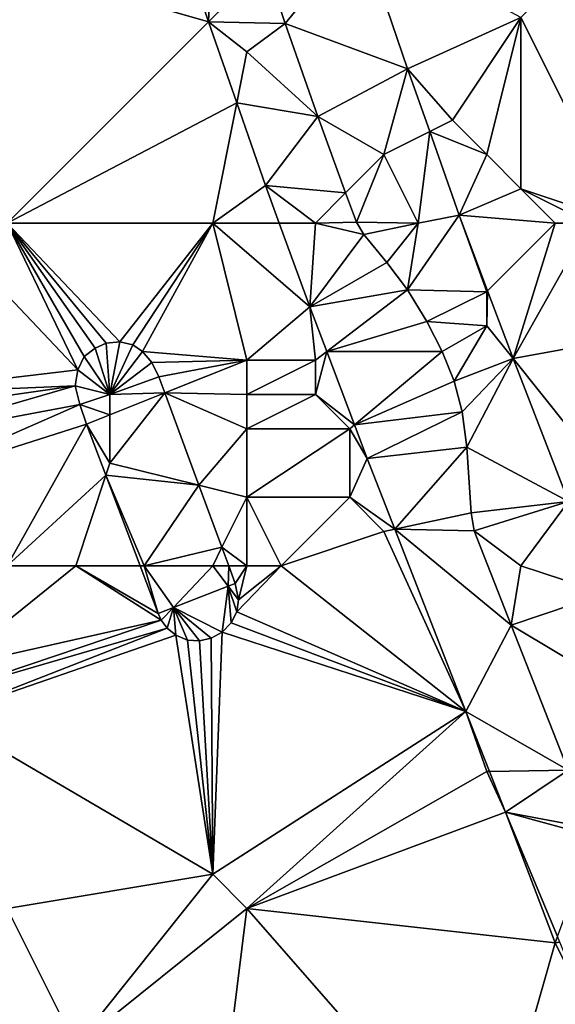
# Model space of a CAD drawing. Units: metres. Extents: x 70625 to 71250, y 353000 to 353500.
# Drawn here: x 70670 to 70686, y 353359 to 353388 of the extents above; entities that cross this region are included whole.
import ezdxf

# ---------------------------------------------------------------- set-up
doc = ezdxf.new("R2010")
doc.units = ezdxf.units.M
doc.layers.add('Terrain', color=15, linetype='Continuous')

msp = doc.modelspace()

# ---------------------------------------------------------------- linework, layer by layer
at = {"layer": 'Terrain'}
for points in [[(70675.876, 353387.873, 261.506), (70674.334, 353392.508, 261.558), (70665, 353391, 261.59), (70675.876, 353387.873, 261.506)], [(70675.876, 353387.873, 261.506), (70676, 353391, 261.59), (70674.334, 353392.508, 261.558), (70675.876, 353387.873, 261.506)], [(70670, 353382, 261.51), (70675.876, 353387.873, 261.506), (70665, 353391, 261.59), (70670, 353382, 261.51)], [(70677.554, 353389.524, 261.676), (70676, 353391, 261.59), (70675.876, 353387.873, 261.506), (70677.554, 353389.524, 261.676)], [(70688, 353382, 261.73), (70688, 353391, 261.7), (70685, 353388, 261.81), (70688, 353382, 261.73)], [(70677.554, 353389.524, 261.676), (70678.113, 353387.827, 261.649), (70680.323, 353390.506, 261.772), (70677.554, 353389.524, 261.676)], [(70678.113, 353387.827, 261.649), (70681.69, 353386.506, 261.745), (70680.323, 353390.506, 261.772), (70678.113, 353387.827, 261.649)], [(70685, 353388, 261.81), (70680.323, 353390.506, 261.772), (70681.69, 353386.506, 261.745), (70685, 353388, 261.81)], [(70677.554, 353389.524, 261.676), (70675.876, 353387.873, 261.506), (70678.113, 353387.827, 261.649), (70677.554, 353389.524, 261.676)], [(70670, 353382, 261.51), (70676.702, 353385.509, 261.474), (70675.876, 353387.873, 261.506), (70670, 353382, 261.51)], [(70677, 353387, 261.54), (70675.876, 353387.873, 261.506), (70676.702, 353385.509, 261.474), (70677, 353387, 261.54)], [(70677, 353387, 261.54), (70678.113, 353387.827, 261.649), (70675.876, 353387.873, 261.506), (70677, 353387, 261.54)], [(70677, 353387, 261.54), (70679.073, 353385.112, 261.625), (70678.113, 353387.827, 261.649), (70677, 353387, 261.54)], [(70678.113, 353387.827, 261.649), (70679.073, 353385.112, 261.625), (70681.69, 353386.506, 261.745), (70678.113, 353387.827, 261.649)], [(70683, 353385, 261.82), (70685, 353388, 261.81), (70681.69, 353386.506, 261.745), (70683, 353385, 261.82)], [(70684, 353384, 261.87), (70685, 353388, 261.81), (70683, 353385, 261.82), (70684, 353384, 261.87)], [(70685, 353383, 261.87), (70685, 353388, 261.81), (70684, 353384, 261.87), (70685, 353383, 261.87)], [(70688, 353382, 261.73), (70685, 353388, 261.81), (70685, 353383, 261.87), (70688, 353382, 261.73)], [(70677, 353387, 261.54), (70676.702, 353385.509, 261.474), (70679.073, 353385.112, 261.625), (70677, 353387, 261.54)], [(70681, 353384, 261.65), (70681.69, 353386.506, 261.745), (70679.073, 353385.112, 261.625), (70681, 353384, 261.65)], [(70681, 353384, 261.65), (70682.339, 353384.67, 261.736), (70681.69, 353386.506, 261.745), (70681, 353384, 261.65)], [(70683, 353385, 261.82), (70681.69, 353386.506, 261.745), (70682.339, 353384.67, 261.736), (70683, 353385, 261.82)], [(70676, 353382, 261.41), (70676.702, 353385.509, 261.474), (70670, 353382, 261.51), (70676, 353382, 261.41)], [(70677.544, 353383.097, 261.441), (70676.702, 353385.509, 261.474), (70676, 353382, 261.41), (70677.544, 353383.097, 261.441)], [(70677.544, 353383.097, 261.441), (70679.073, 353385.112, 261.625), (70676.702, 353385.509, 261.474), (70677.544, 353383.097, 261.441)], [(70677.544, 353383.097, 261.441), (70679.882, 353382.882, 261.588), (70679.073, 353385.112, 261.625), (70677.544, 353383.097, 261.441)], [(70681, 353384, 261.65), (70679.073, 353385.112, 261.625), (70679.882, 353382.882, 261.588), (70681, 353384, 261.65)], [(70684, 353384, 261.87), (70683, 353385, 261.82), (70682.339, 353384.67, 261.736), (70684, 353384, 261.87)], [(70682, 353382, 261.65), (70682.339, 353384.67, 261.736), (70681, 353384, 261.65), (70682, 353382, 261.65)], [(70682, 353382, 261.65), (70683.201, 353382.234, 261.723), (70682.339, 353384.67, 261.736), (70682, 353382, 261.65)], [(70684, 353384, 261.87), (70682.339, 353384.67, 261.736), (70683.201, 353382.234, 261.723), (70684, 353384, 261.87)], [(70681, 353384, 261.65), (70679.882, 353382.882, 261.588), (70680.194, 353382.024, 261.574), (70681, 353384, 261.65)], [(70682, 353382, 261.65), (70681, 353384, 261.65), (70680.194, 353382.024, 261.574), (70682, 353382, 261.65)], [(70685, 353383, 261.87), (70684, 353384, 261.87), (70683.201, 353382.234, 261.723), (70685, 353383, 261.87)], [(70677.944, 353382, 261.43), (70677.544, 353383.097, 261.441), (70676, 353382, 261.41), (70677.944, 353382, 261.43)], [(70679, 353382, 261.51), (70677.544, 353383.097, 261.441), (70677.944, 353382, 261.43), (70679, 353382, 261.51)], [(70679, 353382, 261.51), (70679.882, 353382.882, 261.588), (70677.544, 353383.097, 261.441), (70679, 353382, 261.51)], [(70686, 353382, 261.84), (70685, 353383, 261.87), (70683.201, 353382.234, 261.723), (70686, 353382, 261.84)], [(70688, 353382, 261.73), (70685, 353383, 261.87), (70687, 353382, 261.81), (70688, 353382, 261.73)], [(70687, 353382, 261.81), (70685, 353383, 261.87), (70686, 353382, 261.84), (70687, 353382, 261.81)], [(70679, 353382, 261.51), (70680.194, 353382.024, 261.574), (70679.882, 353382.882, 261.588), (70679, 353382, 261.51)], [(70684, 353380, 261.68), (70683.201, 353382.234, 261.723), (70681.684, 353380.052, 261.585), (70684, 353380, 261.68)], [(70681.684, 353380.052, 261.585), (70683.201, 353382.234, 261.723), (70682, 353382, 261.65), (70681.684, 353380.052, 261.585)], [(70684, 353380, 261.68), (70684.028, 353380.028, 261.701), (70683.201, 353382.234, 261.723), (70684, 353380, 261.68)], [(70684.028, 353380.028, 261.701), (70686, 353382, 261.84), (70683.201, 353382.234, 261.723), (70684.028, 353380.028, 261.701)], [(70666, 353377, 261.45), (70672.059, 353377.719, 261.551), (70668, 353382, 261.5), (70666, 353377, 261.45)], [(70672.059, 353377.719, 261.551), (70670, 353382, 261.51), (70668, 353382, 261.5), (70672.059, 353377.719, 261.551)], [(70673.291, 353378.535, 261.544), (70676, 353382, 261.41), (70670, 353382, 261.51), (70673.291, 353378.535, 261.544)], [(70673.291, 353378.535, 261.544), (70670, 353382, 261.51), (70672.889, 353378.494, 261.546), (70673.291, 353378.535, 261.544)], [(70672.889, 353378.494, 261.546), (70670, 353382, 261.51), (70672.567, 353378.357, 261.554), (70672.889, 353378.494, 261.546)], [(70672.567, 353378.357, 261.554), (70670, 353382, 261.51), (70672.247, 353378.105, 261.551), (70672.567, 353378.357, 261.554)], [(70672.247, 353378.105, 261.551), (70670, 353382, 261.51), (70672.059, 353377.719, 261.551), (70672.247, 353378.105, 261.551)], [(70673.668, 353378.451, 261.531), (70676, 353382, 261.41), (70673.291, 353378.535, 261.544), (70673.668, 353378.451, 261.531)], [(70673.951, 353378.255, 261.527), (70676, 353382, 261.41), (70673.668, 353378.451, 261.531), (70673.951, 353378.255, 261.527)], [(70677, 353378, 261.39), (70676, 353382, 261.41), (70673.951, 353378.255, 261.527), (70677, 353378, 261.39)], [(70677, 353378, 261.39), (70678.837, 353379.555, 261.404), (70676, 353382, 261.41), (70677, 353378, 261.39)], [(70678.837, 353379.555, 261.404), (70677.944, 353382, 261.43), (70676, 353382, 261.41), (70678.837, 353379.555, 261.404)], [(70678.837, 353379.555, 261.404), (70679, 353382, 261.51), (70677.944, 353382, 261.43), (70678.837, 353379.555, 261.404)], [(70678.837, 353379.555, 261.404), (70680.411, 353381.665, 261.578), (70679, 353382, 261.51), (70678.837, 353379.555, 261.404)], [(70679, 353382, 261.51), (70680.411, 353381.665, 261.578), (70680.194, 353382.024, 261.574), (70679, 353382, 261.51)], [(70682, 353382, 261.65), (70680.194, 353382.024, 261.574), (70680.411, 353381.665, 261.578), (70682, 353382, 261.65)], [(70681.081, 353380.85, 261.577), (70682, 353382, 261.65), (70680.411, 353381.665, 261.578), (70681.081, 353380.85, 261.577)], [(70681.081, 353380.85, 261.577), (70681.684, 353380.052, 261.585), (70682, 353382, 261.65), (70681.081, 353380.85, 261.577)], [(70684.028, 353380.028, 261.701), (70684.77, 353378.05, 261.682), (70686, 353382, 261.84), (70684.028, 353380.028, 261.701)], [(70684.77, 353378.05, 261.682), (70687, 353382, 261.81), (70686, 353382, 261.84), (70684.77, 353378.05, 261.682)], [(70690, 353379, 261.64), (70687, 353382, 261.81), (70684.77, 353378.05, 261.682), (70690, 353379, 261.64)], [(70678.837, 353379.555, 261.404), (70681.081, 353380.85, 261.577), (70680.411, 353381.665, 261.578), (70678.837, 353379.555, 261.404)], [(70678.837, 353379.555, 261.404), (70681.684, 353380.052, 261.585), (70681.081, 353380.85, 261.577), (70678.837, 353379.555, 261.404)], [(70679.33, 353378.252, 261.388), (70681.684, 353380.052, 261.585), (70678.837, 353379.555, 261.404), (70679.33, 353378.252, 261.388)], [(70679.33, 353378.252, 261.388), (70682.257, 353379.127, 261.586), (70681.684, 353380.052, 261.585), (70679.33, 353378.252, 261.388)], [(70684, 353380, 261.68), (70681.684, 353380.052, 261.585), (70682.257, 353379.127, 261.586), (70684, 353380, 261.68)], [(70684, 353379, 261.64), (70684, 353380, 261.68), (70682.257, 353379.127, 261.586), (70684, 353379, 261.64)], [(70684, 353379, 261.64), (70684.77, 353378.05, 261.682), (70684.028, 353380.028, 261.701), (70684, 353379, 261.64)], [(70684, 353379, 261.64), (70684.028, 353380.028, 261.701), (70684, 353380, 261.68), (70684, 353379, 261.64)], [(70679, 353378, 261.34), (70678.837, 353379.555, 261.404), (70677, 353378, 261.39), (70679, 353378, 261.34)], [(70679, 353378, 261.34), (70679.33, 353378.252, 261.388), (70678.837, 353379.555, 261.404), (70679, 353378, 261.34)], [(70679.33, 353378.252, 261.388), (70682.697, 353378.253, 261.569), (70682.257, 353379.127, 261.586), (70679.33, 353378.252, 261.388)], [(70684, 353379, 261.64), (70682.257, 353379.127, 261.586), (70682.697, 353378.253, 261.569), (70684, 353379, 261.64)], [(70684, 353379, 261.64), (70682.697, 353378.253, 261.569), (70683.055, 353377.39, 261.573), (70684, 353379, 261.64)], [(70684, 353379, 261.64), (70683.055, 353377.39, 261.573), (70684.77, 353378.05, 261.682), (70684, 353379, 261.64)], [(70690, 353379, 261.64), (70684.77, 353378.05, 261.682), (70688, 353374, 261.81), (70690, 353379, 261.64)], [(70673, 353377, 261.53), (70672.567, 353378.357, 261.554), (70672.247, 353378.105, 261.551), (70673, 353377, 261.53)], [(70673, 353377, 261.53), (70672.889, 353378.494, 261.546), (70672.567, 353378.357, 261.554), (70673, 353377, 261.53)], [(70673, 353377, 261.53), (70673.291, 353378.535, 261.544), (70672.889, 353378.494, 261.546), (70673, 353377, 261.53)], [(70673, 353377, 261.53), (70673.668, 353378.451, 261.531), (70673.291, 353378.535, 261.544), (70673, 353377, 261.53)], [(70673, 353377, 261.53), (70673.951, 353378.255, 261.527), (70673.668, 353378.451, 261.531), (70673, 353377, 261.53)], [(70673, 353377, 261.53), (70672.247, 353378.105, 261.551), (70672.059, 353377.719, 261.551), (70673, 353377, 261.53)], [(70673, 353377, 261.53), (70674.221, 353377.935, 261.521), (70673.951, 353378.255, 261.527), (70673, 353377, 261.53)], [(70677, 353378, 261.39), (70673.951, 353378.255, 261.527), (70674.221, 353377.935, 261.521), (70677, 353378, 261.39)], [(70679, 353377, 261.33), (70680.138, 353376.116, 261.362), (70679.33, 353378.252, 261.388), (70679, 353377, 261.33)], [(70679, 353377, 261.33), (70679.33, 353378.252, 261.388), (70679, 353378, 261.34), (70679, 353377, 261.33)], [(70680.138, 353376.116, 261.362), (70682.697, 353378.253, 261.569), (70679.33, 353378.252, 261.388), (70680.138, 353376.116, 261.362)], [(70680.138, 353376.116, 261.362), (70683.055, 353377.39, 261.573), (70682.697, 353378.253, 261.569), (70680.138, 353376.116, 261.362)], [(70683.055, 353377.39, 261.573), (70683.281, 353376.492, 261.554), (70684.77, 353378.05, 261.682), (70683.055, 353377.39, 261.573)], [(70683.281, 353376.492, 261.554), (70683.417, 353375.468, 261.549), (70684.77, 353378.05, 261.682), (70683.281, 353376.492, 261.554)], [(70683.417, 353375.468, 261.549), (70686.388, 353373.879, 261.628), (70684.77, 353378.05, 261.682), (70683.417, 353375.468, 261.549)], [(70688, 353374, 261.81), (70684.77, 353378.05, 261.682), (70686.388, 353373.879, 261.628), (70688, 353374, 261.81)], [(70673, 353377, 261.53), (70674.423, 353377.519, 261.524), (70674.221, 353377.935, 261.521), (70673, 353377, 261.53)], [(70677, 353378, 261.39), (70674.221, 353377.935, 261.521), (70674.423, 353377.519, 261.524), (70677, 353378, 261.39)], [(70677, 353378, 261.39), (70674.423, 353377.519, 261.524), (70674.599, 353377.053, 261.514), (70677, 353378, 261.39)], [(70677, 353377, 261.39), (70677, 353378, 261.39), (70674.599, 353377.053, 261.514), (70677, 353377, 261.39)], [(70679, 353377, 261.33), (70679, 353378, 261.34), (70677, 353377, 261.39), (70679, 353377, 261.33)], [(70677, 353377, 261.39), (70679, 353378, 261.34), (70677, 353378, 261.39), (70677, 353377, 261.39)], [(70666, 353377, 261.45), (70671.987, 353377.252, 261.547), (70672.059, 353377.719, 261.551), (70666, 353377, 261.45)], [(70673, 353377, 261.53), (70672.059, 353377.719, 261.551), (70671.987, 353377.252, 261.547), (70673, 353377, 261.53)], [(70673, 353377, 261.53), (70674.599, 353377.053, 261.514), (70674.423, 353377.519, 261.524), (70673, 353377, 261.53)], [(70666, 353377, 261.45), (70666.094, 353376.407, 261.41), (70671.987, 353377.252, 261.547), (70666, 353377, 261.45)], [(70671.987, 353377.252, 261.547), (70666.094, 353376.407, 261.41), (70666.374, 353375.628, 261.401), (70671.987, 353377.252, 261.547)], [(70671.987, 353377.252, 261.547), (70666.374, 353375.628, 261.401), (70672.12, 353376.704, 261.547), (70671.987, 353377.252, 261.547)], [(70673, 353377, 261.53), (70671.987, 353377.252, 261.547), (70672.12, 353376.704, 261.547), (70673, 353377, 261.53)], [(70680.138, 353376.116, 261.362), (70683.281, 353376.492, 261.554), (70683.055, 353377.39, 261.573), (70680.138, 353376.116, 261.362)], [(70673, 353377, 261.53), (70672.12, 353376.704, 261.547), (70673, 353376.408, 261.526), (70673, 353377, 261.53)], [(70673, 353375, 261.5), (70675.6, 353374.35, 261.492), (70674.599, 353377.053, 261.514), (70673, 353375, 261.5)], [(70673, 353375, 261.5), (70674.599, 353377.053, 261.514), (70673, 353376.408, 261.526), (70673, 353375, 261.5)], [(70673, 353377, 261.53), (70673, 353376.408, 261.526), (70674.599, 353377.053, 261.514), (70673, 353377, 261.53)], [(70677, 353376, 261.38), (70677, 353377, 261.39), (70674.599, 353377.053, 261.514), (70677, 353376, 261.38)], [(70677, 353376, 261.38), (70674.599, 353377.053, 261.514), (70675.6, 353374.35, 261.492), (70677, 353376, 261.38)], [(70680, 353376, 261.34), (70679, 353377, 261.33), (70677, 353376, 261.38), (70680, 353376, 261.34)], [(70677, 353376, 261.38), (70679, 353377, 261.33), (70677, 353377, 261.39), (70677, 353376, 261.38)], [(70680, 353376, 261.34), (70680.138, 353376.116, 261.362), (70679, 353377, 261.33), (70680, 353376, 261.34)], [(70672.12, 353376.704, 261.547), (70666.374, 353375.628, 261.401), (70666.822, 353374.384, 261.387), (70672.12, 353376.704, 261.547)], [(70672.12, 353376.704, 261.547), (70666.822, 353374.384, 261.387), (70672.317, 353376.132, 261.531), (70672.12, 353376.704, 261.547)], [(70673, 353376.408, 261.526), (70672.12, 353376.704, 261.547), (70672.317, 353376.132, 261.531), (70673, 353376.408, 261.526)], [(70673, 353375, 261.5), (70673, 353376.408, 261.526), (70672.317, 353376.132, 261.531), (70673, 353375, 261.5)], [(70680.138, 353376.116, 261.362), (70680.51, 353375.133, 261.35), (70683.281, 353376.492, 261.554), (70680.138, 353376.116, 261.362)], [(70680.51, 353375.133, 261.35), (70683.417, 353375.468, 261.549), (70683.281, 353376.492, 261.554), (70680.51, 353375.133, 261.35)], [(70670, 353372, 261.39), (70672.317, 353376.132, 261.531), (70666.822, 353374.384, 261.387), (70670, 353372, 261.39)], [(70670, 353372, 261.39), (70672.881, 353374.643, 261.523), (70672.317, 353376.132, 261.531), (70670, 353372, 261.39)], [(70673, 353375, 261.5), (70672.317, 353376.132, 261.531), (70672.881, 353374.643, 261.523), (70673, 353375, 261.5)], [(70680, 353376, 261.34), (70680.51, 353375.133, 261.35), (70680.138, 353376.116, 261.362), (70680, 353376, 261.34)], [(70677, 353374, 261.39), (70677, 353376, 261.38), (70675.6, 353374.35, 261.492), (70677, 353374, 261.39)], [(70680, 353374, 261.34), (70680, 353376, 261.34), (70677, 353374, 261.39), (70680, 353374, 261.34)], [(70677, 353374, 261.39), (70680, 353376, 261.34), (70677, 353376, 261.38), (70677, 353374, 261.39)], [(70680, 353374, 261.34), (70680.51, 353375.133, 261.35), (70680, 353376, 261.34), (70680, 353374, 261.34)], [(70681.315, 353373.067, 261.337), (70683.417, 353375.468, 261.549), (70680.51, 353375.133, 261.35), (70681.315, 353373.067, 261.337)], [(70681.315, 353373.067, 261.337), (70683.542, 353373.543, 261.515), (70683.417, 353375.468, 261.549), (70681.315, 353373.067, 261.337)], [(70683.417, 353375.468, 261.549), (70683.542, 353373.543, 261.515), (70686.388, 353373.879, 261.628), (70683.417, 353375.468, 261.549)], [(70673, 353375, 261.5), (70672.881, 353374.643, 261.523), (70675.6, 353374.35, 261.492), (70673, 353375, 261.5)], [(70680, 353374, 261.34), (70681.315, 353373.067, 261.337), (70680.51, 353375.133, 261.35), (70680, 353374, 261.34)], [(70672, 353372, 261.43), (70672.881, 353374.643, 261.523), (70670, 353372, 261.39), (70672, 353372, 261.43)], [(70672, 353372, 261.43), (70673.881, 353372, 261.51), (70672.881, 353374.643, 261.523), (70672, 353372, 261.43)], [(70674, 353372, 261.47), (70675.6, 353374.35, 261.492), (70672.881, 353374.643, 261.523), (70674, 353372, 261.47)], [(70674, 353372, 261.47), (70672.881, 353374.643, 261.523), (70673.881, 353372, 261.51), (70674, 353372, 261.47)], [(70674, 353372, 261.47), (70676.271, 353372.541, 261.477), (70675.6, 353374.35, 261.492), (70674, 353372, 261.47)], [(70677, 353374, 261.39), (70675.6, 353374.35, 261.492), (70676.271, 353372.541, 261.477), (70677, 353374, 261.39)], [(70677, 353372, 261.44), (70677, 353374, 261.39), (70676.271, 353372.541, 261.477), (70677, 353372, 261.44)], [(70678, 353372, 261.38), (70680, 353374, 261.34), (70677, 353374, 261.39), (70678, 353372, 261.38)], [(70678, 353372, 261.38), (70677, 353374, 261.39), (70677, 353372, 261.44), (70678, 353372, 261.38)], [(70678, 353372, 261.38), (70681, 353373, 261.34), (70680, 353374, 261.34), (70678, 353372, 261.38)], [(70681, 353373, 261.34), (70681.315, 353373.067, 261.337), (70680, 353374, 261.34), (70681, 353373, 261.34)], [(70683.542, 353373.543, 261.515), (70683.632, 353373.019, 261.5), (70686.388, 353373.879, 261.628), (70683.542, 353373.543, 261.515)], [(70685, 353372, 261.53), (70686.388, 353373.879, 261.628), (70683.632, 353373.019, 261.5), (70685, 353372, 261.53)], [(70685, 353372, 261.53), (70687.462, 353371.192, 261.576), (70686.388, 353373.879, 261.628), (70685, 353372, 261.53)], [(70681.315, 353373.067, 261.337), (70683.632, 353373.019, 261.5), (70683.542, 353373.543, 261.515), (70681.315, 353373.067, 261.337)], [(70678, 353372, 261.38), (70683.389, 353367.748, 261.303), (70681, 353373, 261.34), (70678, 353372, 261.38)], [(70681, 353373, 261.34), (70683.389, 353367.748, 261.303), (70681.315, 353373.067, 261.337), (70681, 353373, 261.34)], [(70681.315, 353373.067, 261.337), (70683.389, 353367.748, 261.303), (70684.712, 353370.273, 261.471), (70681.315, 353373.067, 261.337)], [(70681.315, 353373.067, 261.337), (70684.712, 353370.273, 261.471), (70683.632, 353373.019, 261.5), (70681.315, 353373.067, 261.337)], [(70685, 353372, 261.53), (70683.632, 353373.019, 261.5), (70684.712, 353370.273, 261.471), (70685, 353372, 261.53)], [(70676, 353372, 261.47), (70676.271, 353372.541, 261.477), (70674, 353372, 261.47), (70676, 353372, 261.47)], [(70676, 353372, 261.47), (70676.471, 353372, 261.472), (70676.271, 353372.541, 261.477), (70676, 353372, 261.47)], [(70677, 353372, 261.44), (70676.271, 353372.541, 261.477), (70676.471, 353372, 261.472), (70677, 353372, 261.44)], [(70672, 353372, 261.43), (70670, 353372, 261.39), (70668.304, 353369.026, 261.32), (70672, 353372, 261.43)], [(70672, 353372, 261.43), (70668.304, 353369.026, 261.32), (70674.5, 353370.411, 261.498), (70672, 353372, 261.43)], [(70672, 353372, 261.43), (70674.5, 353370.411, 261.498), (70674.407, 353370.611, 261.503), (70672, 353372, 261.43)], [(70672, 353372, 261.43), (70674.407, 353370.611, 261.503), (70673.881, 353372, 261.51), (70672, 353372, 261.43)], [(70674, 353372, 261.47), (70673.881, 353372, 261.51), (70674.407, 353370.611, 261.503), (70674, 353372, 261.47)], [(70676, 353372, 261.47), (70674, 353372, 261.47), (70674.853, 353370.785, 261.496), (70676, 353372, 261.47)], [(70674, 353372, 261.47), (70674.407, 353370.611, 261.503), (70674.853, 353370.785, 261.496), (70674, 353372, 261.47)], [(70676, 353372, 261.47), (70674.853, 353370.785, 261.496), (70676.451, 353371.408, 261.471), (70676, 353372, 261.47)], [(70676, 353372, 261.47), (70676.451, 353371.408, 261.471), (70676.471, 353372, 261.472), (70676, 353372, 261.47)], [(70676.471, 353372, 261.472), (70676.451, 353371.408, 261.471), (70676.66, 353371.49, 261.468), (70676.471, 353372, 261.472)], [(70677, 353372, 261.44), (70676.471, 353372, 261.472), (70676.66, 353371.49, 261.468), (70677, 353372, 261.44)], [(70677, 353372, 261.44), (70676.66, 353371.49, 261.468), (70676.756, 353371.008, 261.468), (70677, 353372, 261.44)], [(70678, 353372, 261.38), (70676.756, 353371.008, 261.468), (70676.703, 353370.658, 261.474), (70678, 353372, 261.38)], [(70678, 353372, 261.38), (70676.703, 353370.658, 261.474), (70683.389, 353367.748, 261.303), (70678, 353372, 261.38)], [(70678, 353372, 261.38), (70677, 353372, 261.44), (70676.756, 353371.008, 261.468), (70678, 353372, 261.38)], [(70685, 353372, 261.53), (70684.712, 353370.273, 261.471), (70687.462, 353371.192, 261.576), (70685, 353372, 261.53)], [(70676.451, 353371.408, 261.471), (70676.756, 353371.008, 261.468), (70676.66, 353371.49, 261.468), (70676.451, 353371.408, 261.471)], [(70676.451, 353371.408, 261.471), (70674.853, 353370.785, 261.496), (70676.277, 353370.065, 261.501), (70676.451, 353371.408, 261.471)], [(70676.451, 353371.408, 261.471), (70676.277, 353370.065, 261.501), (70676.536, 353370.334, 261.484), (70676.451, 353371.408, 261.471)], [(70676.451, 353371.408, 261.471), (70676.536, 353370.334, 261.484), (70676.703, 353370.658, 261.474), (70676.451, 353371.408, 261.471)], [(70676.451, 353371.408, 261.471), (70676.703, 353370.658, 261.474), (70676.756, 353371.008, 261.468), (70676.451, 353371.408, 261.471)], [(70688.809, 353367.82, 261.512), (70687.462, 353371.192, 261.576), (70684.712, 353370.273, 261.471), (70688.809, 353367.82, 261.512)], [(70674.853, 353370.785, 261.496), (70674.407, 353370.611, 261.503), (70674.5, 353370.411, 261.498), (70674.853, 353370.785, 261.496)], [(70674.853, 353370.785, 261.496), (70674.5, 353370.411, 261.498), (70674.675, 353370.179, 261.501), (70674.853, 353370.785, 261.496)], [(70674.853, 353370.785, 261.496), (70674.675, 353370.179, 261.501), (70674.921, 353369.975, 261.506), (70674.853, 353370.785, 261.496)], [(70674.853, 353370.785, 261.496), (70674.921, 353369.975, 261.506), (70675.269, 353369.836, 261.502), (70674.853, 353370.785, 261.496)], [(70674.853, 353370.785, 261.496), (70675.269, 353369.836, 261.502), (70675.619, 353369.81, 261.507), (70674.853, 353370.785, 261.496)], [(70674.853, 353370.785, 261.496), (70675.619, 353369.81, 261.507), (70675.958, 353369.887, 261.508), (70674.853, 353370.785, 261.496)], [(70674.853, 353370.785, 261.496), (70675.958, 353369.887, 261.508), (70676.277, 353370.065, 261.501), (70674.853, 353370.785, 261.496)], [(70683.389, 353367.748, 261.303), (70676.703, 353370.658, 261.474), (70676.536, 353370.334, 261.484), (70683.389, 353367.748, 261.303)], [(70668.26, 353368.318, 261.3), (70674.675, 353370.179, 261.501), (70674.5, 353370.411, 261.498), (70668.26, 353368.318, 261.3)], [(70668.26, 353368.318, 261.3), (70674.5, 353370.411, 261.498), (70668.304, 353369.026, 261.32), (70668.26, 353368.318, 261.3)], [(70683.389, 353367.748, 261.303), (70676.536, 353370.334, 261.484), (70676.277, 353370.065, 261.501), (70683.389, 353367.748, 261.303)], [(70683.389, 353367.748, 261.303), (70686.378, 353366.038, 261.426), (70684.712, 353370.273, 261.471), (70683.389, 353367.748, 261.303)], [(70688.809, 353367.82, 261.512), (70684.712, 353370.273, 261.471), (70686.378, 353366.038, 261.426), (70688.809, 353367.82, 261.512)], [(70668.115, 353367.621, 261.297), (70674.921, 353369.975, 261.506), (70674.675, 353370.179, 261.501), (70668.115, 353367.621, 261.297)], [(70668.115, 353367.621, 261.297), (70674.675, 353370.179, 261.501), (70668.26, 353368.318, 261.3), (70668.115, 353367.621, 261.297)], [(70676, 353363, 261.39), (70676.277, 353370.065, 261.501), (70675.958, 353369.887, 261.508), (70676, 353363, 261.39)], [(70683.389, 353367.748, 261.303), (70676.277, 353370.065, 261.501), (70676, 353363, 261.39), (70683.389, 353367.748, 261.303)], [(70676, 353363, 261.39), (70674.921, 353369.975, 261.506), (70668.115, 353367.621, 261.297), (70676, 353363, 261.39)], [(70676, 353363, 261.39), (70675.269, 353369.836, 261.502), (70674.921, 353369.975, 261.506), (70676, 353363, 261.39)], [(70676, 353363, 261.39), (70675.619, 353369.81, 261.507), (70675.269, 353369.836, 261.502), (70676, 353363, 261.39)], [(70676, 353363, 261.39), (70675.958, 353369.887, 261.508), (70675.619, 353369.81, 261.507), (70676, 353363, 261.39)], [(70677, 353362, 261.39), (70683.389, 353367.748, 261.303), (70676, 353363, 261.39), (70677, 353362, 261.39)], [(70677, 353362, 261.39), (70684, 353366, 261.29), (70683.389, 353367.748, 261.303), (70677, 353362, 261.39)], [(70684, 353366, 261.29), (70684.08, 353366.001, 261.271), (70683.389, 353367.748, 261.303), (70684, 353366, 261.29)], [(70684.08, 353366.001, 261.271), (70686.378, 353366.038, 261.426), (70683.389, 353367.748, 261.303), (70684.08, 353366.001, 261.271)], [(70670, 353362, 261.34), (70676, 353363, 261.39), (70668.115, 353367.621, 261.297), (70670, 353362, 261.34)], [(70677, 353362, 261.39), (70684.55, 353364.812, 261.249), (70684, 353366, 261.29), (70677, 353362, 261.39)], [(70684, 353366, 261.29), (70684.55, 353364.812, 261.249), (70684.08, 353366.001, 261.271), (70684, 353366, 261.29)], [(70684.08, 353366.001, 261.271), (70684.55, 353364.812, 261.249), (70686.378, 353366.038, 261.426), (70684.08, 353366.001, 261.271)], [(70684.55, 353364.812, 261.249), (70687.042, 353364.349, 261.408), (70686.378, 353366.038, 261.426), (70684.55, 353364.812, 261.249)], [(70686, 353361, 261.24), (70684.55, 353364.812, 261.249), (70677, 353362, 261.39), (70686, 353361, 261.24)], [(70686, 353361, 261.24), (70686.067, 353361.182, 261.218), (70684.55, 353364.812, 261.249), (70686, 353361, 261.24)], [(70686.067, 353361.182, 261.218), (70687.144, 353364.101, 261.399), (70684.55, 353364.812, 261.249), (70686.067, 353361.182, 261.218)], [(70684.55, 353364.812, 261.249), (70687.144, 353364.101, 261.399), (70687.042, 353364.349, 261.408), (70684.55, 353364.812, 261.249)], [(70672, 353358, 261.3), (70676, 353363, 261.39), (70670, 353362, 261.34), (70672, 353358, 261.3)], [(70677, 353362, 261.39), (70676, 353363, 261.39), (70672, 353358, 261.3), (70677, 353362, 261.39)], [(70672, 353358, 261.3), (70670, 353362, 261.34), (70668, 353358, 261.34), (70672, 353358, 261.3)], [(70677, 353362, 261.39), (70672, 353358, 261.3), (70676, 353354, 261.24), (70677, 353362, 261.39)], [(70684, 353354, 261.3), (70677, 353362, 261.39), (70676, 353354, 261.24), (70684, 353354, 261.3)], [(70684, 353354, 261.3), (70686, 353361, 261.24), (70677, 353362, 261.39), (70684, 353354, 261.3)], [(70686, 353361, 261.24), (70686.132, 353361.025, 261.216), (70686.067, 353361.182, 261.218), (70686, 353361, 261.24)], [(70684, 353354, 261.3), (70686.916, 353359.15, 261.2), (70686, 353361, 261.24), (70684, 353354, 261.3)], [(70686, 353361, 261.24), (70686.916, 353359.15, 261.2), (70686.132, 353361.025, 261.216), (70686, 353361, 261.24)]]:
    msp.add_3dface(points, dxfattribs=at)

doc.saveas('drawing.dxf')
